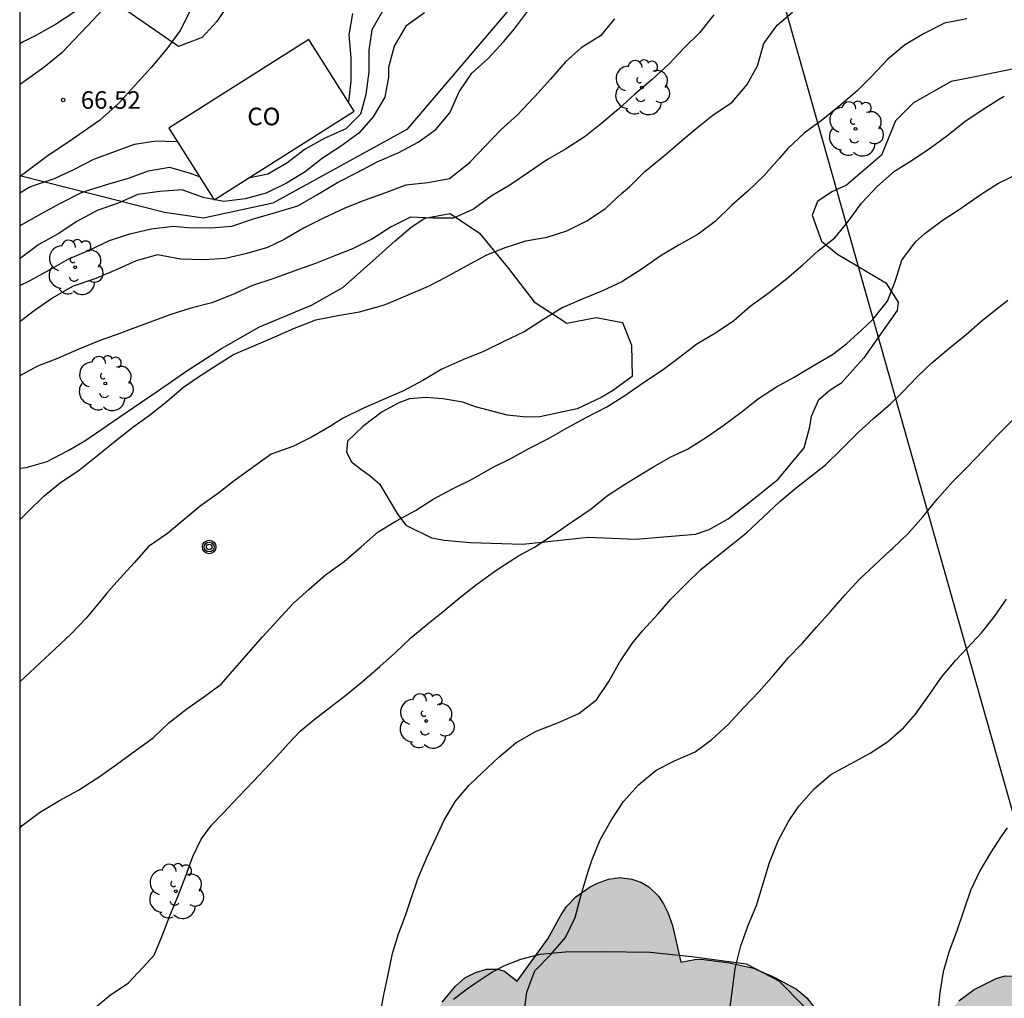
# Model space of a CAD drawing. Units: metres. Extents: x 585193 to 585544, y 4794040 to 4794290.
# Drawn here: x 585194 to 585236, y 4794191 to 4794233 of the extents above; entities that cross this region are included whole.
import ezdxf

# ---------------------------------------------------------------- set-up
doc = ezdxf.new("R2010")
doc.units = ezdxf.units.M
for name, color, linetype in [('010106', 9, 'Continuous'), ('020104', 34, 'Continuous'), ('020204', 9, 'Continuous'), ('020308', 9, 'Continuous'), ('060134', 9, 'Continuous'), ('070104', 3, 'Continuous'), ('080107', 9, 'Continuous'), ('080301', 9, 'Continuous'), ('090217', 9, 'Continuous'), ('100106', 63, 'Continuous'), ('100202', 3, 'Continuous'), ('130101', 9, 'Continuous'), ('220104', 9, 'LINEA_ELECTRICA'), ('990504', 63, 'Continuous')]:
    doc.layers.add(name, color=color, linetype=linetype)
doc.layers.add('020105', color=24, linetype='Continuous', lineweight=30)
doc.styles.add('ARIAL', font='ARIAL.TTF', dxfattribs={"height": 1})
doc.styles.get("Standard").update_dxf_attribs({"font": 'txt.shx'})
doc.linetypes.add('LINEA_ELECTRICA', pattern='A,7.5,-0.3,["E",Standard,S=0.25,R=0,X=-0.1,Y=-0.1],-0.3', length=8.1)

# ---------------------------------------------------------------- blocks, each defined once
blk = doc.blocks.new('COTAPU')
blk.add_circle((0, 0), 0.075)
blk = doc.blocks.new('POSTEM')
for radius in [0.29, 0.21, 0.12]:
    blk.add_circle((0, 0), radius)
blk = doc.blocks.new('ARBOL')
blk.add_circle((0, 0), 0.0587)
for centre, radius, start, end in [((-0.564, 0.381), 0.532, 92.28, 254.58), ((-0.28, 0.855), 0.3, 359.2878, 173.6078), ((0.097, 0.97), 0.21, 23.1565, 160.4665), ((0.438, 0.881), 0.24, 301.578, 139.328), ((-0.091, 0.321), 0.12, 119.14, 310.56), ((0.656, 0.288), 0.443, 319.8556, 114.7656), ((0.819, -0.249), 0.383, 235.5275, 62.0275), ((-0.556, -0.339), 0.555, 142.64, 266.54), ((-0.039, -0.384), 0.21, 189.64, 323.88), ((0.299, -0.624), 0.532, 224.67, 0.24), ((-0.301, -0.676), 0.45, 213.78, 295.32)]:
    blk.add_arc(centre, radius, start, end)

msp = doc.modelspace()

# ---------------------------------------------------------------- hatches: boundary and pattern name
at = {"layer": '990504'}
h = msp.add_hatch(color=256, dxfattribs=at)
h.paths.add_polyline_path([(585307.025, 4794273.247), (585306.741, 4794273.015), (585306.461, 4794272.712), (585305.149, 4794271.064), (585304.629, 4794270.604), (585304.625, 4794270.412), (585304.673, 4794270.228), (585304.997, 4794269.536), (585305.181, 4794268.996), (585305.289, 4794268.476), (585305.349, 4794267.7), (585305.357, 4794267.224), (585305.313, 4794266.78), (585305.241, 4794266.504), (585304.921, 4794265.816), (585304.861, 4794265.556), (585304.861, 4794264.376), (585305.361, 4794263.356), (585305.641, 4794262.464), (585305.781, 4794262.144), (585306.205, 4794261.432), (585306.617, 4794260.524), (585307.181, 4794259.632), (585307.733, 4794258.44), (585307.985, 4794258.06), (585308.861, 4794257.056), (585309.213, 4794256.588), (585309.917, 4794255.44), (585310.173, 4794254.812), (585310.217, 4794254.276), (585310.189, 4794253.316), (585309.881, 4794251.908), (585309.673, 4794251.348), (585309.029, 4794250.4), (585309.065, 4794250.176), (585309.356, 4794249.388), (585309.472, 4794248.948), (585309.468, 4794248.324), (585309.336, 4794247.672), (585309.032, 4794246.844), (585308.712, 4794246.196), (585308.2, 4794245.4), (585307.56, 4794244.612), (585307.476, 4794244.388), (585307.524, 4794244.216), (585307.644, 4794244.016), (585307.916, 4794243.68), (585309.568, 4794241.916), (585310.204, 4794240.896), (585310.392, 4794240.556), (585310.544, 4794240.156), (585310.608, 4794239.596), (585310.584, 4794238.664), (585310.232, 4794237.712), (585310.088, 4794237.476), (585310.04, 4794237.224), (585310.108, 4794236.936), (585310.284, 4794236.576), (585310.892, 4794235.672), (585311.192, 4794235.036), (585311.264, 4794234.684), (585311.272, 4794234.332), (585311.152, 4794233.613), (585310.944, 4794233.093), (585310.624, 4794232.589), (585310.04, 4794232.001), (585309.124, 4794231.281), (585308.804, 4794231.093), (585308.308, 4794230.913), (585307.336, 4794230.853), (585307.204, 4794230.833), (585307.164, 4794230.765), (585307.132, 4794230.541), (585306.236, 4794228.689), (585305.888, 4794228.049), (585305.312, 4794227.185), (585305.148, 4794226.817), (585305.116, 4794226.229), (585305.212, 4794224.705), (585305.204, 4794223.313), (585304.92, 4794221.009), (585304.672, 4794220.053), (585304.468, 4794219.497), (585303.98, 4794218.717), (585303.748, 4794218.429), (585303.48, 4794218.177), (585303.096, 4794217.909), (585302.964, 4794217.869), (585302.948, 4794217.233), (585302.844, 4794216.713), (585302.604, 4794215.909), (585302.252, 4794215.117), (585301.844, 4794214.453), (585301.236, 4794213.589), (585299.18, 4794211.173), (585298.948, 4794210.777), (585298.268, 4794209.237), (585297.476, 4794208.022), (585296.588, 4794206.846), (585295.408, 4794205.714), (585293.944, 4794204.602), (585292.724, 4794203.49), (585292.66, 4794203.146), (585292.132, 4794202.018), (585291.588, 4794200.662), (585291.048, 4794199.69), (585290.3, 4794198.766), (585289.896, 4794198.362), (585289.176, 4794197.786), (585288.844, 4794197.414), (585288.692, 4794197.006), (585288.688, 4794195.414), (585288.636, 4794194.894), (585288.46, 4794194.15), (585288.328, 4794193.802), (585288.012, 4794193.214), (585287.624, 4794192.646), (585286.536, 4794191.582), (585285.58, 4794190.166), (585285.368, 4794189.758), (585284.848, 4794188.386), (585284.416, 4794187.562), (585283.872, 4794186.874), (585283.6, 4794186.658), (585283.108, 4794186.358), (585282.896, 4794186.166), (585282.744, 4794185.962), (585282.648, 4794185.782), (585282.484, 4794185.263), (585282.412, 4794183.831), (585282.212, 4794182.955), (585281.952, 4794182.075), (585281.756, 4794181.555), (585281.208, 4794180.407), (585280.44, 4794179.355), (585279.1, 4794177.951), (585278.512, 4794177.479), (585277.968, 4794177.119), (585277.384, 4794176.835), (585277.036, 4794176.735), (585276.72, 4794176.683), (585275.64, 4794176.695), (585275.244, 4794176.759), (585274.404, 4794176.979), (585273.44, 4794177.391), (585273.02, 4794177.651), (585272.644, 4794177.979), (585272.272, 4794178.519), (585270.416, 4794178.523), (585269.512, 4794178.611), (585268.82, 4794178.815), (585268.532, 4794178.959), (585267.04, 4794180.015), (585266.592, 4794180.175), (585264.728, 4794180.195), (585263.656, 4794180.155), (585262.676, 4794180.227), (585262.076, 4794180.319), (585261.308, 4794180.495), (585259.696, 4794181.055), (585259.232, 4794181.151), (585258.752, 4794181.143), (585257.596, 4794180.935), (585256.772, 4794180.867), (585254.957, 4794180.871), (585254.397, 4794180.919), (585254.029, 4794180.991), (585253.277, 4794181.251), (585252.545, 4794181.643), (585250.993, 4794182.567), (585250.849, 4794182.619), (585250.621, 4794182.607), (585249.961, 4794182.379), (585249.593, 4794182.351), (585247.945, 4794182.367), (585247.305, 4794182.431), (585246.681, 4794182.555), (585246.109, 4794182.771), (585245.569, 4794183.071), (585244.361, 4794183.903), (585243.917, 4794184.111), (585243.637, 4794184.179), (585241.513, 4794183.851), (585240.113, 4794183.883), (585238.737, 4794184.099), (585237.345, 4794184.507), (585236.857, 4794184.712), (585235.797, 4794185.388), (585234.677, 4794185.368), (585233.009, 4794185.236), (585232.169, 4794185.244), (585231.473, 4794185.324), (585230.273, 4794185.668), (585228.149, 4794186.764), (585227.249, 4794187.056), (585226.174, 4794187.2), (585225.014, 4794186.976), (585224.582, 4794186.928), (585223.818, 4794186.916), (585222.37, 4794186.988), (585221.422, 4794187.12), (585220.302, 4794187.32), (585219.518, 4794187.576), (585219.022, 4794187.824), (585218.378, 4794188.348), (585217.694, 4794188.368), (585217.466, 4794188.416), (585215.834, 4794188.96), (585215.422, 4794188.976), (585215.41, 4794187.448), (585215.314, 4794186.884), (585215.034, 4794186.404), (585214.638, 4794186.056), (585215.418, 4794184.544), (585215.514, 4794184.268), (585215.63, 4794183.624), (585215.614, 4794182.876), (585215.542, 4794182.54), (585215.358, 4794182.048), (585214.806, 4794180.964), (585214.266, 4794180.208), (585214.154, 4794179.956), (585214.146, 4794179.764), (585214.206, 4794179.18), (585214.638, 4794177.5), (585214.698, 4794177.132), (585214.714, 4794176.604), (585214.666, 4794175.652), (585214.11, 4794172.952), (585214.146, 4794171.916), (585214.597, 4794170.024), (585214.649, 4794169.484), (585214.617, 4794167.78), (585214.485, 4794167.056), (585214.277, 4794166.277), (585214.253, 4794165.417), (585214.325, 4794164.629), (585214.565, 4794163.661), (585214.629, 4794161.935), (585214.933, 4794161.147), (585214.965, 4794160.951), (585214.949, 4794160.687), (585214.821, 4794160.431), (585214.485, 4794160.195), (585214.665, 4794159.775), (585214.737, 4794159.335), (585214.609, 4794158.727), (585214.533, 4794158.579), (585214.365, 4794158.419), (585213.317, 4794157.655), (585212.665, 4794157.447), (585212.345, 4794157.403), (585211.833, 4794157.431), (585211.529, 4794157.527), (585211.257, 4794157.707), (585210.853, 4794158.163), (585210.645, 4794158.607), (585210.617, 4794159.067), (585210.669, 4794159.395), (585210.777, 4794159.699), (585210.761, 4794159.751), (585209.849, 4794161.019), (585209.669, 4794161.711), (585209.577, 4794161.875), (585209.577, 4794162.223), (585209.401, 4794162.288), (585209.185, 4794162.605), (585208.961, 4794163.081), (585208.873, 4794163.361), (585208.813, 4794163.905), (585208.886, 4794164.369), (585209.11, 4794164.797), (585209.382, 4794165.065), (585208.882, 4794165.049), (585207.362, 4794164.813), (585206.734, 4794164.861), (585206.422, 4794164.957), (585206.13, 4794165.101), (585205.85, 4794165.285), (585205.306, 4794165.777), (585204.87, 4794166.265), (585204.414, 4794166.945), (585204.31, 4794167.457), (585204.402, 4794168.065), (585204.562, 4794168.461), (585204.87, 4794168.941), (585205.09, 4794169.153), (585205.346, 4794169.273), (585205.618, 4794169.281), (585205.878, 4794169.205), (585206.618, 4794168.757), (585206.454, 4794168.993), (585206.182, 4794169.925), (585206.15, 4794170.305), (585206.162, 4794171.341), (585206.226, 4794171.705), (585206.37, 4794172.061), (585206.594, 4794172.377), (585206.894, 4794172.668), (585207.142, 4794172.868), (585207.37, 4794172.992), (585207.746, 4794173.052), (585208.298, 4794172.944), (585208.882, 4794172.668), (585209.174, 4794172.58), (585209.626, 4794172.612), (585209.966, 4794172.732), (585210.218, 4794172.876), (585210.334, 4794172.984), (585210.434, 4794173.164), (585210.454, 4794173.692), (585210.326, 4794174.836), (585210.21, 4794175.492), (585209.834, 4794177.084), (585209.774, 4794177.856), (585209.894, 4794178.552), (585210.158, 4794179.196), (585210.518, 4794179.836), (585210.838, 4794180.132), (585210.634, 4794180.384), (585210.378, 4794180.828), (585210.098, 4794181.412), (585209.762, 4794182.288), (585209.506, 4794183.16), (585209.474, 4794183.984), (585209.594, 4794184.6), (585209.938, 4794185.26), (585210.47, 4794185.948), (585211.442, 4794187.052), (585211.686, 4794187.22), (585211.514, 4794188.172), (585211.482, 4794189.192), (585211.57, 4794189.776), (585211.794, 4794190.328), (585212.078, 4794190.796), (585212.646, 4794191.48), (585213.05, 4794191.824), (585213.494, 4794192.06), (585213.962, 4794192.204), (585214.446, 4794192.204), (585214.73, 4794192.116), (585215.282, 4794191.692), (585216.578, 4794193.492), (585217.122, 4794194.476), (585217.386, 4794194.872), (585217.774, 4794195.288), (585218.39, 4794195.704), (585218.698, 4794195.864), (585219.17, 4794196.04), (585219.646, 4794196.108), (585220.166, 4794196.036), (585220.546, 4794195.904), (585220.894, 4794195.712), (585221.294, 4794195.316), (585221.514, 4794194.984), (585221.694, 4794194.616), (585221.898, 4794194.06), (585222.25, 4794192.492), (585222.846, 4794192.616), (585223.126, 4794192.628), (585224.326, 4794192.472), (585225.346, 4794192.236), (585226.234, 4794191.86), (585227.182, 4794191.348), (585227.622, 4794190.98), (585227.954, 4794190.556), (585228.485, 4794189.524), (585228.717, 4794189.288), (585228.961, 4794189.296), (585230.157, 4794189.572), (585230.693, 4794189.567), (585231.025, 4794189.511), (585231.505, 4794189.351), (585232.157, 4794189.027), (585232.637, 4794188.839), (585232.909, 4794188.779), (585233.089, 4794188.787), (585233.181, 4794188.855), (585233.237, 4794188.995), (585233.405, 4794189.795), (585233.533, 4794190.123), (585233.845, 4794190.587), (585234.109, 4794190.855), (585234.757, 4794191.327), (585235.689, 4794191.803), (585236.077, 4794191.911), (585236.661, 4794191.895), (585237.229, 4794191.723), (585237.585, 4794191.515), (585238.077, 4794191.107), (585238.541, 4794190.615), (585238.953, 4794190.083), (585239.269, 4794189.551), (585239.449, 4794189.007), (585239.569, 4794188.375), (585239.653, 4794188.227), (585239.717, 4794188.195), (585239.889, 4794188.187), (585240.113, 4794188.247), (585240.501, 4794188.487), (585241.229, 4794189.123), (585241.981, 4794189.895), (585242.301, 4794190.131), (585243.161, 4794190.531), (585243.525, 4794190.583), (585243.869, 4794190.563), (585244.209, 4794190.471), (585244.541, 4794190.327), (585245.037, 4794190.007), (585245.689, 4794189.411), (585246.129, 4794188.899), (585246.417, 4794188.359), (585246.613, 4794187.807), (585246.653, 4794187.435), (585246.653, 4794186.767), (585246.685, 4794186.715), (585247.649, 4794186.399), (585249.265, 4794186.219), (585249.501, 4794186.275), (585249.633, 4794186.407), (585249.677, 4794186.627), (585249.673, 4794187.979), (585249.725, 4794188.395), (585249.961, 4794188.951), (585250.313, 4794189.403), (585250.581, 4794189.627), (585250.869, 4794189.799), (585251.513, 4794190.003), (585252.309, 4794190.083), (585253.257, 4794190.031), (585253.809, 4794189.871), (585254.153, 4794189.679), (585254.641, 4794189.283), (585255.081, 4794188.811), (585255.321, 4794188.467), (585255.509, 4794188.111), (585255.645, 4794187.731), (585255.845, 4794186.751), (585255.957, 4794186.491), (585256.089, 4794186.367), (585256.801, 4794186.331), (585257.169, 4794186.399), (585257.433, 4794186.575), (585258.449, 4794187.527), (585258.793, 4794187.759), (585259.173, 4794187.927), (585259.769, 4794188.011), (585260.345, 4794187.963), (585260.689, 4794187.891), (585261.217, 4794187.719), (585261.696, 4794187.475), (585262.136, 4794187.075), (585262.38, 4794186.723), (585262.68, 4794186.151), (585262.872, 4794185.591), (585262.924, 4794185.255), (585262.936, 4794184.279), (585262.972, 4794184.135), (585263.016, 4794184.099), (585263.228, 4794184.099), (585263.428, 4794184.195), (585264.836, 4794185.271), (585265.948, 4794185.951), (585266.32, 4794186.083), (585266.852, 4794186.095), (585267.408, 4794185.975), (585268.084, 4794185.695), (585268.788, 4794185.283), (585269.068, 4794185.067), (585269.38, 4794184.763), (585269.828, 4794184.175), (585270.256, 4794183.291), (585270.404, 4794183.171), (585270.552, 4794183.211), (585271.192, 4794183.671), (585271.684, 4794183.927), (585272.836, 4794184.223), (585273.492, 4794184.275), (585274.212, 4794184.251), (585275.412, 4794184.047), (585275.976, 4794184.031), (585276.324, 4794184.083), (585276.624, 4794184.279), (585277.68, 4794186.095), (585279.084, 4794188.886), (585279.404, 4794189.398), (585280.524, 4794190.942), (585280.76, 4794191.354), (585280.84, 4794191.618), (585280.808, 4794192.126), (585280.676, 4794192.406), (585279.412, 4794193.782), (585278.824, 4794194.626), (585278.6, 4794195.022), (585278.468, 4794195.362), (585278.408, 4794195.614), (585278.384, 4794196.194), (585278.42, 4794196.578), (585278.564, 4794197.11), (585278.764, 4794197.578), (585279.04, 4794198.038), (585279.596, 4794198.674), (585280.212, 4794199.258), (585280.652, 4794199.534), (585280.956, 4794199.642), (585281.412, 4794199.682), (585282.7, 4794199.698), (585283.124, 4794199.758), (585283.916, 4794199.794), (585283.892, 4794200.134), (585283.792, 4794200.602), (585283.216, 4794202.102), (585282.884, 4794202.842), (585282.508, 4794203.442), (585281.54, 4794204.67), (585281.016, 4794205.606), (585280.796, 4794205.794), (585280.552, 4794205.846), (585280.1, 4794205.842), (585279.78, 4794205.794), (585277.952, 4794205.266), (585277.328, 4794205.158), (585276.12, 4794205.15), (585275.528, 4794205.23), (585275.121, 4794205.378), (585274.733, 4794205.578), (585273.989, 4794206.106), (585273.477, 4794206.638), (585272.521, 4794207.994), (585272.341, 4794208.138), (585272.241, 4794208.162), (585272.029, 4794208.154), (585271.649, 4794208.022), (585270.445, 4794207.298), (585270.129, 4794207.162), (585269.801, 4794207.078), (585269.257, 4794207.07), (585268.693, 4794207.218), (585268.349, 4794207.406), (585267.485, 4794208.066), (585267.197, 4794208.198), (585267.045, 4794208.222), (585266.745, 4794208.198), (585266.449, 4794208.118), (585265.217, 4794207.554), (585264.613, 4794207.366), (585264.049, 4794207.274), (585263.365, 4794207.302), (585262.861, 4794207.49), (585262.349, 4794207.814), (585261.345, 4794208.59), (585260.853, 4794209.07), (585260.253, 4794209.738), (585259.953, 4794210.166), (585259.657, 4794211.038), (585259.553, 4794211.226), (585258.409, 4794211.21), (585256.861, 4794210.998), (585256.021, 4794211.006), (585255.257, 4794211.122), (585254.513, 4794211.406), (585254.001, 4794211.718), (585253.537, 4794212.118), (585253.009, 4794212.786), (585252.513, 4794213.718), (585252.173, 4794214.698), (585252.089, 4794215.082), (585252.061, 4794215.442), (585252.077, 4794215.75), (585252.177, 4794216.174), (585251.709, 4794216.958), (585251.453, 4794217.486), (585251.001, 4794218.714), (585250.789, 4794219.546), (585250.714, 4794220.25), (585250.726, 4794220.894), (585251.034, 4794222.258), (585251.014, 4794222.502), (585250.85, 4794222.946), (585250.09, 4794224.422), (585249.646, 4794225.382), (585249.266, 4794226.454), (585249.006, 4794227.434), (585248.866, 4794228.354), (585248.89, 4794230.97), (585248.814, 4794231.538), (585248.202, 4794232.702), (585247.31, 4794234.542), (585246.414, 4794236.602), (585246.23, 4794237.306), (585246.182, 4794237.75), (585246.178, 4794239.306), (585246.098, 4794239.742), (585246.05, 4794239.814), (585245.866, 4794239.846), (585245.654, 4794239.994), (585245.11, 4794240.498), (585244.518, 4794241.186), (585244.086, 4794241.81), (585243.758, 4794242.53), (585243.254, 4794244.042), (585243.182, 4794244.554), (585243.154, 4794245.606), (585243.126, 4794245.658), (585242.97, 4794245.654), (585242.862, 4794245.71), (585242.538, 4794246.086), (585241.63, 4794247.466), (585241.37, 4794248.13), (585241.274, 4794248.786), (585241.294, 4794249.874), (585241.53, 4794251.39), (585241.734, 4794251.973), (585241.738, 4794252.233), (585241.618, 4794252.957), (585240.895, 4794255.793), (585240.819, 4794256.465), (585240.819, 4794257.541), (585240.767, 4794257.909), (585240.575, 4794258.481), (585240.415, 4794258.817), (585239.619, 4794260.233), (585239.347, 4794260.797), (585238.883, 4794261.965), (585238.667, 4794262.789), (585238.455, 4794263.969), (585238.303, 4794266.057), (585238.255, 4794266.077), (585237.899, 4794266.657), (585237.343, 4794267.709), (585236.943, 4794268.649), (585236.631, 4794269.577), (585236.467, 4794270.273), (585236.423, 4794270.625), (585236.391, 4794274.237), (585236.311, 4794274.449), (585235.815, 4794275.185), (585234.759, 4794276.953), (585234.271, 4794278.053), (585234.175, 4794278.493), (585234.163, 4794279.421), (585234.231, 4794279.905), (585234.415, 4794280.301), (585234.771, 4794280.633), (585235.151, 4794280.797), (585235.427, 4794280.857), (585236.227, 4794280.853), (585237.051, 4794280.713), (585237.955, 4794280.437), (585238.475, 4794280.145), (585239.071, 4794279.661), (585239.311, 4794279.369), (585239.455, 4794279.105), (585239.543, 4794278.641), (585239.543, 4794277.765), (585239.463, 4794276.693), (585239.355, 4794276.021), (585239.407, 4794275.785), (585239.483, 4794275.637), (585240.055, 4794274.737), (585240.295, 4794274.069), (585240.379, 4794273.645), (585240.487, 4794272.273), (585240.735, 4794271.233), (585241.027, 4794270.597), (585241.391, 4794270.157), (585241.431, 4794269.893), (585241.571, 4794269.625), (585241.723, 4794269.585), (585241.871, 4794269.277), (585242.779, 4794267.877), (585243.111, 4794267.153), (585243.279, 4794266.621), (585243.323, 4794266.337), (585243.307, 4794265.901), (585243.191, 4794265.485), (585242.935, 4794264.893), (585242.915, 4794264.693), (585243.275, 4794264.073), (585243.567, 4794263.457), (585243.751, 4794262.797), (585243.807, 4794262.277), (585243.791, 4794261.373), (585243.723, 4794260.893), (585243.579, 4794260.317), (585243.359, 4794259.829), (585243.475, 4794259.637), (585243.751, 4794258.949), (585244.055, 4794257.837), (585244.099, 4794257.545), (585244.094, 4794257.105), (585244.058, 4794256.861), (585243.914, 4794256.493), (585243.918, 4794256.301), (585244.042, 4794255.877), (585244.474, 4794254.857), (585244.826, 4794253.717), (585244.882, 4794253.249), (585244.894, 4794252.013), (585245.098, 4794251.597), (585245.538, 4794251.149), (585246.422, 4794250.445), (585247.27, 4794249.865), (585247.866, 4794249.329), (585248.454, 4794248.549), (585249.33, 4794247.113), (585249.55, 4794246.641), (585249.678, 4794246.201), (585249.73, 4794245.769), (585249.706, 4794245.334), (585249.586, 4794244.814), (585249.302, 4794244.114), (585248.698, 4794243.162), (585248.418, 4794242.79), (585248.358, 4794242.666), (585248.354, 4794242.55), (585249.114, 4794241.474), (585249.322, 4794241.086), (585249.666, 4794240.274), (585249.866, 4794239.926), (585250.078, 4794239.682), (585250.31, 4794239.578), (585250.566, 4794239.602), (585250.966, 4794239.81), (585251.478, 4794240.282), (585252.182, 4794241.026), (585252.798, 4794241.542), (585253.178, 4794241.802), (585254.174, 4794242.397), (585254.814, 4794242.641), (585255.57, 4794242.697), (585256.29, 4794242.633), (585257.478, 4794242.325), (585258.822, 4794241.905), (585259.158, 4794241.913), (585259.366, 4794241.993), (585259.642, 4794242.149), (585260.05, 4794242.457), (585261.094, 4794243.441), (585262.454, 4794244.561), (585262.81, 4794244.781), (585263.374, 4794245.021), (585263.75, 4794245.097), (585264.454, 4794245.093), (585264.982, 4794245.009), (585265.722, 4794244.813), (585266.102, 4794244.789), (585266.366, 4794244.873), (585266.906, 4794245.185), (585267.578, 4794245.497), (585268.338, 4794245.713), (585268.858, 4794245.761), (585270.126, 4794245.761), (585271.017, 4794245.657), (585271.689, 4794245.485), (585272.529, 4794245.057), (585272.785, 4794244.985), (585273.549, 4794244.973), (585273.801, 4794245.029), (585274.265, 4794245.237), (585274.993, 4794245.677), (585275.857, 4794246.321), (585276.629, 4794246.793), (585277.809, 4794247.281), (585277.965, 4794247.401), (585278.041, 4794247.825), (585277.893, 4794248.345), (585277.661, 4794248.949), (585277.605, 4794249.209), (585277.593, 4794249.893), (585277.613, 4794250.641), (585277.673, 4794251.049), (585277.833, 4794251.657), (585277.993, 4794252.081), (585278.385, 4794252.797), (585278.569, 4794253.045), (585279.153, 4794253.665), (585279.433, 4794253.905), (585279.793, 4794254.125), (585280.845, 4794254.545), (585281.437, 4794254.593), (585282.177, 4794254.521), (585282.517, 4794254.397), (585283.013, 4794254.065), (585283.681, 4794253.337), (585284.089, 4794252.793), (585284.381, 4794252.249), (585284.705, 4794251.349), (585284.905, 4794251.389), (585285.485, 4794251.633), (585285.773, 4794251.681), (585286.309, 4794251.685), (585286.633, 4794251.657), (585287.085, 4794251.553), (585287.633, 4794251.325), (585287.965, 4794251.125), (585288.709, 4794250.497), (585289.409, 4794249.789), (585289.577, 4794249.533), (585289.641, 4794249.349), (585289.665, 4794248.877), (585290.529, 4794249.229), (585291.529, 4794249.52), (585293.217, 4794249.668), (585293.341, 4794249.756), (585293.369, 4794249.88), (585293.241, 4794251.184), (585293.249, 4794255.952), (585293.345, 4794256.468), (585293.509, 4794256.948), (585293.673, 4794257.248), (585293.965, 4794257.608), (585295.065, 4794258.716), (585295.801, 4794259.252), (585296.325, 4794259.524), (585296.929, 4794259.72), (585297.441, 4794259.784), (585297.841, 4794259.784), (585298.201, 4794260.068), (585298.933, 4794260.408), (585299.593, 4794260.54), (585300.125, 4794260.568), (585300.597, 4794260.508), (585301.365, 4794260.28), (585301.941, 4794260.252), (585302.577, 4794260.304), (585303.053, 4794260.404), (585303.349, 4794260.548), (585303.377, 4794260.648), (585303.357, 4794260.812), (585303.253, 4794261.076), (585302.129, 4794262.768), (585301.741, 4794263.232), (585300.869, 4794264.116), (585300.245, 4794264.984), (585300.033, 4794265.34), (585299.789, 4794266.032), (585299.737, 4794266.432), (585299.733, 4794266.944), (585299.777, 4794267.384), (585299.901, 4794267.856), (585300.253, 4794268.648), (585300.653, 4794269.4), (585300.985, 4794269.884), (585301.389, 4794270.248), (585301.373, 4794271.056), (585301.301, 4794271.408), (585300.941, 4794272.56), (585300.565, 4794273.384), (585300.373, 4794273.96), (585300.373, 4794274.492), (585300.477, 4794275.056), (585300.641, 4794275.524), (585301.085, 4794276.46), (585300.417, 4794277.995), (585300.241, 4794278.619), (585300.249, 4794279.179), (585300.297, 4794279.499), (585300.425, 4794279.943), (585300.553, 4794280.223), (585301.093, 4794280.983), (585301.753, 4794281.735), (585302.221, 4794282.187), (585302.485, 4794282.351), (585302.717, 4794282.427), (585303.621, 4794282.447), (585305.177, 4794283.863), (585305.949, 4794284.459), (585306.857, 4794285.023), (585307.561, 4794285.367), (585307.937, 4794285.495), (585308.249, 4794285.535), (585308.961, 4794285.535), (585310.409, 4794285.371), (585311.233, 4794285.375), (585311.533, 4794285.399), (585313.009, 4794285.675), (585313.561, 4794285.719), (585314.197, 4794285.711), (585314.481, 4794285.655), (585314.937, 4794285.435), (585315.581, 4794284.919), (585316.121, 4794284.399), (585316.377, 4794284.099), (585316.577, 4794283.775), (585317.133, 4794282.643), (585317.421, 4794281.731), (585317.565, 4794281.027), (585317.589, 4794280.419), (585317.529, 4794279.951), (585317.329, 4794279.407), (585316.769, 4794278.603), (585315.857, 4794277.555), (585315.301, 4794277.091), (585314.857, 4794276.835), (585314.633, 4794276.779), (585314.197, 4794276.763), (585314.101, 4794276.459), (585313.789, 4794275.923), (585313.429, 4794275.419), (585313.161, 4794275.119), (585312.697, 4794274.715), (585311.869, 4794274.207), (585310.861, 4794273.703), (585309.477, 4794273.339), (585308.565, 4794273.255)])
h.paths.add_polyline_path([(585257.433, 4794223.353), (585257.261, 4794223.294), (585256.009, 4794223.322), (585255.453, 4794223.438), (585255.057, 4794223.606), (585254.553, 4794223.93), (585254.13, 4794224.31), (585253.838, 4794224.77), (585253.778, 4794224.974), (585253.77, 4794225.258), (585253.538, 4794224.478), (585253.15, 4794223.55), (585252.91, 4794223.19), (585252.394, 4794222.714), (585252.57, 4794222.702), (585252.834, 4794222.458), (585253.409, 4794221.69), (585253.577, 4794221.378), (585253.705, 4794221.026), (585253.853, 4794220.386), (585253.897, 4794219.922), (585253.901, 4794219.206), (585254.113, 4794219.162), (585254.557, 4794218.938), (585254.997, 4794218.622), (585255.425, 4794218.214), (585255.701, 4794217.902), (585255.917, 4794217.574), (585256.037, 4794217.246), (585256.045, 4794216.914), (585256.133, 4794217.11), (585256.433, 4794217.47), (585256.593, 4794217.59), (585256.777, 4794217.658), (585257.081, 4794217.65), (585257.413, 4794217.578), (585258.777, 4794217.154), (585259.421, 4794217.154), (585259.381, 4794217.398), (585259.125, 4794217.934), (585258.813, 4794218.45), (585258.293, 4794219.17), (585257.985, 4794219.85), (585257.933, 4794220.114), (585257.937, 4794220.43), (585258.109, 4794221.35), (585257.737, 4794221.77), (585257.585, 4794222.058), (585257.453, 4794222.562)], flags=0)

# ---------------------------------------------------------------- linework, layer by layer
at = {"layer": '010106', "flags": 128}
msp.add_lwpolyline([(585194.07, 4794040.169), (585544.06, 4794040.161), (585544.066, 4794290.154), (585194.076, 4794290.161)], close=True, dxfattribs=at)
at = {"layer": '020104', "flags": 128}
for points, elevation in [([(585203.015, 4794233.403), (585202.469, 4794232.597), (585201.851, 4794231.909), (585200.834, 4794231.531), (585197.999, 4794233.487)], 66), ([(585196.417, 4794233.011), (585195.601, 4794232.463), (585194.753, 4794231.999), (585194.247, 4794231.741), (585194.074, 4794231.648)], 66), ([(585194.074, 4794211.349), (585194.435, 4794211.704), (585195.095, 4794212.364), (585195.799, 4794212.934), (585196.621, 4794213.492), (585197.399, 4794214.108), (585198.157, 4794214.727), (585198.891, 4794215.305), (585199.603, 4794215.821), (585200.363, 4794216.409), (585201.067, 4794217.021), (585201.133, 4794217.067), (585201.609, 4794217.387), (585202.371, 4794217.897), (585203.189, 4794218.407), (585204.047, 4794218.777), (585204.941, 4794219.151), (585205.781, 4794219.531), (585206.689, 4794219.873), (585207.629, 4794220.065), (585208.555, 4794220.215), (585209.517, 4794220.487), (585209.763, 4794220.575), (585210.631, 4794220.939), (585211.501, 4794221.315), (585212.267, 4794221.713), (585213.121, 4794222.187), (585213.949, 4794222.637), (585214.765, 4794222.969), (585215.641, 4794223.247), (585216.551, 4794223.407), (585217.395, 4794223.671), (585218.251, 4794224.103), (585219.043, 4794224.619), (585219.729, 4794225.261), (585220.062, 4794225.545), (585220.718, 4794226.209), (585221.48, 4794226.823), (585222.188, 4794227.431), (585222.902, 4794228.033), (585223.612, 4794228.609), (585224.44, 4794229.155), (585225.074, 4794229.918), (585225.522, 4794230.712), (585225.794, 4794231.654), (585226.352, 4794232.442), (585227.018, 4794232.994)], 73), ([(585211.329, 4794232.971), (585210.529, 4794232.399), (585210.031, 4794231.551), (585209.797, 4794230.633), (585209.789, 4794230.221), (585209.631, 4794229.375), (585209.139, 4794228.537), (585208.527, 4794227.837), (585207.741, 4794227.273), (585206.983, 4794226.767), (585206.235, 4794226.193), (585205.447, 4794225.699), (585204.577, 4794225.281), (585203.685, 4794225.045), (585202.769, 4794224.929), (585201.891, 4794225.091), (585200.989, 4794225.419), (585200.045, 4794225.347), (585199.105, 4794225.217), (585198.263, 4794224.855), (585197.375, 4794224.539), (585196.501, 4794224.075), (585195.711, 4794223.541), (585194.891, 4794223.089), (585194.149, 4794222.541), (585194.074, 4794222.49)], 69), ([(585223.665, 4794232.88), (585223.049, 4794232.118), (585222.401, 4794231.482), (585221.759, 4794230.787), (585221.031, 4794230.119), (585220.287, 4794229.505), (585219.613, 4794228.879), (585218.879, 4794228.267), (585218.175, 4794227.689), (585217.343, 4794227.157), (585216.569, 4794226.715), (585215.753, 4794226.163), (585214.957, 4794225.623), (585214.163, 4794225.151), (585213.419, 4794224.599), (585212.565, 4794224.215), (585211.701, 4794224.213), (585210.733, 4794224.255), (585209.907, 4794223.839), (585209.113, 4794223.337), (585208.263, 4794222.901), (585207.539, 4794222.629), (585206.681, 4794222.279), (585205.763, 4794221.949), (585204.863, 4794221.627), (585203.999, 4794221.337), (585203.153, 4794220.965), (585202.259, 4794220.601), (585201.359, 4794220.375), (585200.473, 4794220.099), (585199.633, 4794219.779), (585198.703, 4794219.437), (585198.337, 4794219.295), (585197.461, 4794218.979), (585196.597, 4794218.623), (585195.681, 4794218.231), (585194.827, 4794217.899), (585194.074, 4794217.488)], 72), ([(585209.533, 4794233.037), (585209.079, 4794232.239), (585208.959, 4794231.371), (585208.959, 4794230.447), (585208.829, 4794229.491), (585208.599, 4794228.649), (585207.971, 4794228.025), (585207.073, 4794227.625), (585206.239, 4794227.155), (585205.463, 4794226.559), (585204.647, 4794226.091), (585203.823, 4794225.925)], 68), ([(585208.261, 4794232.939), (585208.095, 4794232.035), (585208.185, 4794231.043), (585208.189, 4794230.051), (585208.084, 4794229.163)], 67), ([(585234.447, 4794232.718), (585233.493, 4794232.526), (585232.603, 4794232.078), (585231.793, 4794231.586), (585231.071, 4794230.99), (585230.393, 4794230.274), (585229.769, 4794229.638), (585229.067, 4794229.046), (585228.311, 4794228.426), (585227.513, 4794227.844), (585226.807, 4794227.189), (585226.447, 4794226.751), (585225.799, 4794226.035), (585225.107, 4794225.363), (585224.423, 4794224.767), (585223.711, 4794224.075), (585222.997, 4794223.537), (585222.187, 4794223.079), (585221.367, 4794222.589), (585220.567, 4794222.023), (585219.737, 4794221.505), (585218.913, 4794221.115), (585218.045, 4794220.763), (585217.197, 4794220.393), (585216.363, 4794219.885), (585215.573, 4794219.369), (585214.676, 4794218.935), (585213.836, 4794218.523), (585212.962, 4794218.175), (585212.058, 4794217.773), (585211.252, 4794217.289), (585210.43, 4794216.857), (585209.584, 4794216.479), (585208.726, 4794216.115), (585207.864, 4794215.691), (585207.45, 4794215.425), (585207.346, 4794215.359), (585206.538, 4794214.889), (585205.71, 4794214.485), (585204.784, 4794214.147), (585203.21, 4794213.019), (585202.498, 4794212.469), (585201.762, 4794211.937), (585201.06, 4794211.348), (585200.37, 4794210.77), (585199.556, 4794210.216), (585198.944, 4794209.522), (585198.212, 4794208.707), (585197.783, 4794208.228), (585197.537, 4794207.926), (585196.909, 4794207.168), (585196.271, 4794206.494), (585195.571, 4794205.838), (585194.074, 4794204.443)], 74), ([(585219.427, 4794232.711), (585218.833, 4794231.993), (585218.005, 4794231.469), (585217.333, 4794230.877), (585216.703, 4794230.133), (585216.031, 4794229.403), (585215.979, 4794229.341), (585215.291, 4794228.621), (585214.575, 4794227.979), (585213.917, 4794227.287), (585213.275, 4794226.609), (585213.209, 4794226.551), (585213.143, 4794226.493), (585212.389, 4794225.889), (585211.461, 4794225.715), (585210.533, 4794225.625), (585209.665, 4794225.293), (585208.753, 4794224.969), (585207.931, 4794224.645), (585207.043, 4794224.225), (585206.163, 4794223.783), (585205.349, 4794223.303), (585204.639, 4794222.967), (585203.755, 4794222.711), (585202.843, 4794222.501), (585201.915, 4794222.435), (585200.923, 4794222.473), (585199.943, 4794222.645), (585199.029, 4794222.389), (585198.185, 4794222.011), (585197.315, 4794221.647), (585196.389, 4794221.335), (585196.317, 4794221.303), (585195.487, 4794220.813), (585194.693, 4794220.263), (585194.074, 4794219.801)], 71), ([(585194.074, 4794225.297), (585194.471, 4794225.531), (585194.653, 4794225.603), (585195.553, 4794225.911), (585196.383, 4794226.295), (585197.237, 4794226.723), (585198.155, 4794227.071), (585198.961, 4794227.373), (585199.879, 4794227.507), (585200.788, 4794227.476)], 67), ([(585194.074, 4794223.884), (585194.097, 4794223.895), (585194.925, 4794224.369), (585195.781, 4794224.843), (585196.675, 4794225.289), (585196.917, 4794225.385), (585197.829, 4794225.663), (585198.715, 4794225.923), (585199.559, 4794226.225), (585200.461, 4794226.387), (585201.341, 4794226.127), (585201.724, 4794225.995)], 68), ([(585197.205, 4794190.49), (585197.945, 4794191.098), (585198.701, 4794191.602), (585199.325, 4794192.266), (585199.797, 4794192.802), (585200.145, 4794193.618), (585200.469, 4794194.474), (585200.813, 4794195.302), (585201.153, 4794196.174), (585201.453, 4794196.998), (585201.801, 4794197.742), (585202.241, 4794198.338), (585202.725, 4794198.83), (585203.397, 4794199.542), (585204.045, 4794200.226), (585204.493, 4794200.698), (585205.037, 4794201.266), (585205.529, 4794201.822), (585206.033, 4794202.338), (585206.613, 4794202.826), (585207.237, 4794203.318), (585207.969, 4794203.886), (585208.685, 4794204.462), (585209.429, 4794205.102), (585210.081, 4794205.685), (585210.745, 4794206.325), (585211.489, 4794206.937), (585212.125, 4794207.441), (585212.797, 4794208.017), (585213.485, 4794208.561), (585214.269, 4794209.121), (585214.533, 4794209.305), (585215.329, 4794209.813), (585216.009, 4794210.189), (585216.805, 4794210.713), (585217.553, 4794211.225), (585217.637, 4794211.285), (585218.433, 4794211.821), (585219.125, 4794212.385), (585219.849, 4794212.861), (585220.589, 4794213.321), (585221.081, 4794213.617), (585221.825, 4794214.033), (585222.533, 4794214.369), (585223.345, 4794214.873), (585224.105, 4794215.405), (585224.805, 4794215.933), (585225.569, 4794216.521), (585226.329, 4794217.025), (585227.085, 4794217.429), (585227.865, 4794217.901), (585228.713, 4794218.397), (585229.333, 4794218.865), (585229.957, 4794219.445), (585230.437, 4794219.893), (585231.065, 4794220.669), (585231.397, 4794221.553), (585231.673, 4794222.421), (585232.253, 4794223.209), (585232.649, 4794223.564), (585233.389, 4794224.112), (585234.153, 4794224.608), (585234.265, 4794224.688), (585235.053, 4794225.244), (585235.789, 4794225.704), (585236.617, 4794226.1)], 76), ([(585209.421, 4794190.224), (585209.599, 4794191.104), (585209.781, 4794191.976), (585209.963, 4794192.872), (585210.213, 4794193.71), (585210.523, 4794194.482), (585210.747, 4794195.162), (585211.039, 4794196.052), (585211.419, 4794196.966), (585211.827, 4794197.818), (585212.161, 4794198.546), (585212.653, 4794199.358), (585213.237, 4794200.046), (585213.793, 4794200.586), (585214.497, 4794201.232), (585215.225, 4794201.845), (585216.053, 4794202.335), (585216.853, 4794202.647), (585217.043, 4794202.717), (585217.903, 4794203.103), (585218.655, 4794203.685), (585219.177, 4794204.455), (585219.657, 4794205.303), (585220.173, 4794206.077), (585220.625, 4794206.627), (585221.293, 4794207.353), (585221.831, 4794207.965), (585222.495, 4794208.637), (585223.109, 4794209.233), (585223.787, 4794209.793), (585224.483, 4794210.349), (585225.055, 4794210.805), (585225.763, 4794211.467), (585226.479, 4794212.129), (585227.169, 4794212.725), (585227.695, 4794213.131), (585228.425, 4794213.695), (585229.105, 4794214.371), (585229.811, 4794215.077), (585230.469, 4794215.667), (585231.197, 4794216.293), (585231.671, 4794216.761), (585232.341, 4794217.467), (585232.951, 4794218.043), (585233.669, 4794218.639), (585234.419, 4794219.261), (585235.109, 4794219.861), (585235.793, 4794220.407), (585236.193, 4794220.714)], 77), ([(585215.567, 4794190.244), (585215.691, 4794191.218), (585216.033, 4794192.124), (585216.711, 4794192.82), (585217.333, 4794193.55), (585217.743, 4794194.408), (585218.009, 4794195.362), (585218.289, 4794196.32), (585218.467, 4794196.878), (585218.811, 4794197.706), (585219.299, 4794198.571), (585219.805, 4794199.341), (585220.447, 4794200.061), (585221.205, 4794200.677), (585221.977, 4794201.079), (585222.863, 4794201.461), (585223.569, 4794201.985), (585224.271, 4794202.625), (585224.921, 4794203.337), (585225.597, 4794204.029), (585226.229, 4794204.755), (585226.849, 4794205.483), (585227.423, 4794206.075), (585228.029, 4794206.779), (585228.643, 4794207.463), (585229.243, 4794208.145), (585229.869, 4794208.819), (585230.499, 4794209.407), (585231.189, 4794210.059), (585231.285, 4794210.151), (585231.945, 4794210.767), (585232.579, 4794211.497), (585233.181, 4794212.237), (585233.827, 4794212.967), (585234.457, 4794213.597), (585235.135, 4794214.313), (585235.737, 4794214.955), (585236.377, 4794215.585)], 78), ([(585224.353, 4794190.594), (585224.437, 4794191.238), (585224.573, 4794192.224), (585224.817, 4794193.188), (585225.141, 4794194.105), (585225.473, 4794194.907), (585225.765, 4794195.853), (585226.029, 4794196.749), (585226.399, 4794197.669), (585226.843, 4794198.497), (585227.287, 4794199.153), (585227.933, 4794199.889), (585228.641, 4794200.491), (585229.515, 4794200.971), (585230.325, 4794201.401), (585231.063, 4794201.889), (585231.759, 4794202.507), (585232.251, 4794203.069), (585232.819, 4794203.861), (585233.367, 4794204.653), (585233.971, 4794205.373), (585234.465, 4794205.881), (585235.069, 4794206.539), (585235.619, 4794207.231), (585236.137, 4794207.967)], 79)]:
    msp.add_lwpolyline(points, dxfattribs=dict(at, elevation=elevation))
at = {"layer": '020105', "flags": 128}
for points, elevation in [([(585194.074, 4794221.339), (585194.487, 4794221.549), (585195.341, 4794222.017), (585196.143, 4794222.469), (585197.027, 4794222.849), (585197.893, 4794223.255), (585198.761, 4794223.547), (585199.671, 4794223.759), (585200.623, 4794223.867), (585201.221, 4794223.815), (585202.215, 4794223.797), (585203.109, 4794223.877), (585204.041, 4794224.179), (585204.981, 4794224.459), (585205.933, 4794224.733), (585206.767, 4794225.217), (585207.613, 4794225.731), (585208.481, 4794226.179), (585209.313, 4794226.611), (585210.227, 4794227.015), (585211.063, 4794227.459), (585211.805, 4794227.999), (585212.403, 4794228.711), (585212.805, 4794229.603), (585213.345, 4794230.397), (585214.037, 4794231.017), (585214.699, 4794231.727), (585215.159, 4794232.279), (585215.713, 4794233.027)], 70), ([(585194.074, 4794198.196), (585194.169, 4794198.322), (585194.915, 4794198.878), (585195.773, 4794199.39), (585196.579, 4794199.824), (585197.351, 4794200.326), (585197.417, 4794200.372), (585198.199, 4794200.926), (585198.993, 4794201.502), (585199.757, 4794202.06), (585200.423, 4794202.704), (585201.193, 4794203.294), (585201.969, 4794203.832), (585202.659, 4794204.352), (585204.418, 4794206.368), (585205.726, 4794207.79), (585206.416, 4794208.399), (585207.11, 4794209.005), (585207.902, 4794209.581), (585208.631, 4794210.201), (585209.345, 4794210.839), (585210.109, 4794211.293), (585210.945, 4794211.755), (585211.695, 4794212.235), (585212.521, 4794212.671), (585213.363, 4794213.083), (585214.227, 4794213.579), (585215.005, 4794213.975), (585215.803, 4794214.403), (585216.611, 4794214.825), (585217.407, 4794215.275), (585218.211, 4794215.723), (585219.103, 4794216.173), (585219.867, 4794216.655), (585220.665, 4794217.203), (585221.459, 4794217.735), (585222.195, 4794218.293), (585222.935, 4794218.857), (585223.727, 4794219.329), (585224.507, 4794219.847), (585225.209, 4794220.457), (585226.017, 4794221.043), (585226.775, 4794221.635), (585227.453, 4794222.223), (585228.125, 4794222.831), (585228.815, 4794223.381), (585229.381, 4794224.075), (585229.949, 4794224.859), (585230.615, 4794225.564), (585231.361, 4794226.224), (585232.113, 4794226.68), (585232.897, 4794227.218), (585233.597, 4794227.73), (585234.359, 4794228.338), (585235.139, 4794228.864), (585235.861, 4794229.316), (585236.035, 4794229.416)], 75), ([(585236.16, 4794198.223), (585235.928, 4794197.883), (585235.452, 4794197.153), (585235, 4794196.387), (585234.606, 4794195.557), (585234.306, 4794194.677), (585234.024, 4794193.829), (585233.692, 4794192.973), (585233.442, 4794192.079), (585233.29, 4794191.197), (585233.226, 4794190.499)], 80)]:
    msp.add_lwpolyline(points, dxfattribs=dict(at, elevation=elevation))
at = {"layer": '060134'}
for points in [[(585201.632, 4794249.115, 63.125), (585201.497, 4794246.237, 63.656), (585201.489, 4794242.779, 64.268), (585201.409, 4794240.937, 64.598), (585201.273, 4794239.997, 64.708), (585201.023, 4794238.977, 64.876), (585200.767, 4794238.111, 65.052), (585200.453, 4794237.357, 65.174), (585200.041, 4794236.541, 65.298), (585199.543, 4794235.657, 65.512), (585199.111, 4794234.923, 65.676), (585198.509, 4794234.253, 65.824), (585197.991, 4794233.505, 65.944), (585197.445, 4794232.923, 66.064), (585196.941, 4794232.401, 66.16), (585196.365, 4794231.789, 66.232), (585195.873, 4794231.269, 66.26), (585195.105, 4794230.641, 66.352), (585194.105, 4794229.925, 66.494), (585194.074, 4794229.902, 66.499)], [(585201.381, 4794233.143, 65.898), (585200.905, 4794232.219, 66.02), (585200.341, 4794231.427, 66.124), (585199.677, 4794230.641, 66.184), (585198.963, 4794229.849, 66.344), (585198.279, 4794229.105, 66.464), (585197.475, 4794228.371, 66.58), (585196.301, 4794227.573, 66.722), (585195.229, 4794226.843, 66.752), (585194.211, 4794226.071, 66.866), (585194.074, 4794225.976, 66.891)]]:
    msp.add_polyline3d(points, dxfattribs=at)
at = {"layer": '070104'}
for points in [[(585236.854, 4794230.662, 74.87), (585234.806, 4794230.242, 74.784), (585233.782, 4794230.042, 74.724), (585232.174, 4794229.124, 74.668), (585231.404, 4794228.362, 74.684), (585230.804, 4794226.904, 74.834), (585229.314, 4794225.615, 75.026), (585228.694, 4794225.337, 75.076), (585228.072, 4794224.931, 75.096), (585227.852, 4794224.341, 75.14), (585228.252, 4794223.239, 75.302), (585228.934, 4794222.681, 75.414), (585230.998, 4794221.461, 76.032), (585231.52, 4794220.639, 76.18), (585231.468, 4794220.275, 76.27), (585230.052, 4794218.259, 76.578)], [(585194.074, 4794213.556, 72.636), (585194.341, 4794213.582, 72.656), (585195.237, 4794213.838, 72.79), (585196.141, 4794214.304, 72.914), (585196.851, 4794214.722, 73.058), (585198.303, 4794215.721, 73.056), (585199.901, 4794216.807, 73.004), (585200.405, 4794217.145, 72.968), (585201.201, 4794217.705, 72.916), (585202.673, 4794218.657, 72.884), (585204.295, 4794219.577, 72.84), (585206.511, 4794220.499, 72.894), (585207.843, 4794221.253, 72.902), (585209.105, 4794222.379, 72.726), (585210.075, 4794223.253, 72.624), (585210.755, 4794223.831, 72.566), (585211.347, 4794224.213, 72.548), (585212.417, 4794224.407, 72.508), (585213.667, 4794223.569, 72.752), (585214.901, 4794222.075, 73.198), (585216.007, 4794220.653, 73.962), (585217.392, 4794219.737, 74.278), (585218.642, 4794219.973, 74.518), (585219.768, 4794219.761, 74.622), (585220.154, 4794218.803, 74.836), (585220.174, 4794217.465, 75.14), (585219.34, 4794216.859, 75.144), (585218.858, 4794216.573, 75.146), (585217.832, 4794216.091, 75.152), (585216.248, 4794215.741, 74.93), (585215.676, 4794215.737, 74.86), (585214.844, 4794215.821, 74.794), (585213.498, 4794216.173, 74.678), (585212.965, 4794216.371, 74.582), (585212.101, 4794216.505, 74.552), (585211.385, 4794216.573, 74.552), (585210.683, 4794216.513, 74.45), (585210.235, 4794216.347, 74.368), (585209.515, 4794215.953, 74.356), (585208.693, 4794215.335, 74.368), (585208.049, 4794214.701, 74.588), (585208.007, 4794214.241, 74.532), (585208.215, 4794213.833, 74.512), (585208.613, 4794213.519, 74.608), (585209.015, 4794213.223, 74.65), (585209.403, 4794212.895, 74.706), (585210.156, 4794211.617, 75.072), (585210.532, 4794211.131, 75.222), (585211.624, 4794210.581, 75.402), (585212.184, 4794210.491, 75.518), (585213.276, 4794210.381, 75.758), (585215.512, 4794210.323, 76.058), (585218.298, 4794210.621, 76.504), (585220.314, 4794210.525, 76.698), (585222.88, 4794210.743, 76.79), (585223.456, 4794210.935, 76.896), (585224.27, 4794211.393, 76.916), (585225.16, 4794212.093, 76.942), (585226.402, 4794213.087, 76.958), (585227.508, 4794214.429, 76.892), (585227.752, 4794215.319, 76.792), (585227.828, 4794215.775, 76.79), (585228.136, 4794216.477, 76.744), (585228.622, 4794216.889, 76.676), (585229.122, 4794217.203, 76.694), (585230.052, 4794218.259, 76.563)], [(585212.568, 4794190.924, 77.78), (585213.198, 4794191.408, 77.82), (585213.468, 4794191.588, 77.834), (585214.156, 4794192.048, 77.906), (585214.704, 4794192.334, 77.916), (585215.426, 4794192.63, 78.004), (585216.254, 4794192.834, 78.076), (585217.342, 4794192.938, 78.126), (585218.89, 4794192.948, 78.32), (585220.952, 4794192.93, 78.59), (585222.722, 4794192.744, 78.818), (585225.042, 4794192.426, 79.05), (585226.428, 4794191.706, 79.256), (585227.498, 4794190.624, 79.42)]]:
    msp.add_polyline3d(points, dxfattribs=at)
at = {"layer": '080107'}
msp.add_polyline3d([(585206.397, 4794231.831, 68.934), (585200.421, 4794228.056, 68.94), (585202.355, 4794224.997, 70.874), (585208.331, 4794228.772, 70.868), (585206.397, 4794231.831, 68.934)], dxfattribs=at)
at = {"layer": '100106', "flags": 128}
for points in [[(585212.078, 4794190.796), (585212.646, 4794191.48), (585213.05, 4794191.824), (585213.494, 4794192.06), (585213.962, 4794192.204), (585214.446, 4794192.204), (585214.73, 4794192.116), (585215.282, 4794191.692), (585216.578, 4794193.492), (585217.122, 4794194.476), (585217.386, 4794194.872), (585217.774, 4794195.288), (585218.39, 4794195.704), (585218.698, 4794195.864), (585219.17, 4794196.04), (585219.646, 4794196.108), (585220.166, 4794196.036), (585220.546, 4794195.904), (585220.894, 4794195.712), (585221.294, 4794195.316), (585221.514, 4794194.984), (585221.694, 4794194.616), (585221.898, 4794194.06), (585222.25, 4794192.492), (585222.846, 4794192.616), (585223.126, 4794192.628), (585224.326, 4794192.472), (585225.346, 4794192.236), (585226.234, 4794191.86), (585227.182, 4794191.348), (585227.622, 4794190.98), (585227.954, 4794190.556)], [(585234.109, 4794190.855), (585234.757, 4794191.327), (585235.689, 4794191.803), (585236.077, 4794191.911), (585236.661, 4794191.895), (585237.229, 4794191.723), (585237.585, 4794191.515), (585238.077, 4794191.107), (585238.541, 4794190.615)]]:
    msp.add_lwpolyline(points, dxfattribs=at)
at = {"layer": '130101'}
msp.add_polyline3d([(585217.88, 4794236.58, 69.49), (585210.57, 4794228, 70.12), (585204.86, 4794224.86, 69.91), (585201.91, 4794224.22, 69.91), (585200.25, 4794224.46, 69.91), (585194.074, 4794226.017, 69.87)], dxfattribs=at)
at = {"layer": '220104'}
msp.add_polyline3d([(585281.32, 4794040.167, 87.208), (585246.6, 4794162.828, 82.226), (585210.591, 4794290.161, 88.575)], dxfattribs=at)

# ---------------------------------------------------------------- block references
at = {"layer": '020204', "rotation": 359.9987685839998}
msp.add_blockref('COTAPU', (585195.925, 4794229.251, 66.524), dxfattribs=at)
at = {"layer": '090217', "rotation": 359.9987685839998}
msp.add_blockref('POSTEM', (585202.147, 4794210.198, 74.322), dxfattribs=at)
at = {"layer": '100202', "rotation": 359.9987685839998}
for p in [(585220.585, 4794229.783, 74.124), (585229.696, 4794228.022, 77.412), (585196.433, 4794222.119, 72.692), (585197.721, 4794217.167, 75.404), (585211.398, 4794202.778, 78.224), (585200.722, 4794195.518, 77.604)]:
    msp.add_blockref('ARBOL', p, dxfattribs=at)

# ---------------------------------------------------------------- texts
at = {"layer": '020308', "style": 'ARIAL'}
msp.add_text('66.52', height=0.75, rotation=359.9988, dxfattribs=at).set_placement((585196.675, 4794228.876, 66.522))
at = {"layer": '080301', "style": 'ARIAL'}
msp.add_text('CO', height=0.75, rotation=359.9988, dxfattribs=at).set_placement((585203.774, 4794228.173))

doc.saveas('drawing.dxf')
